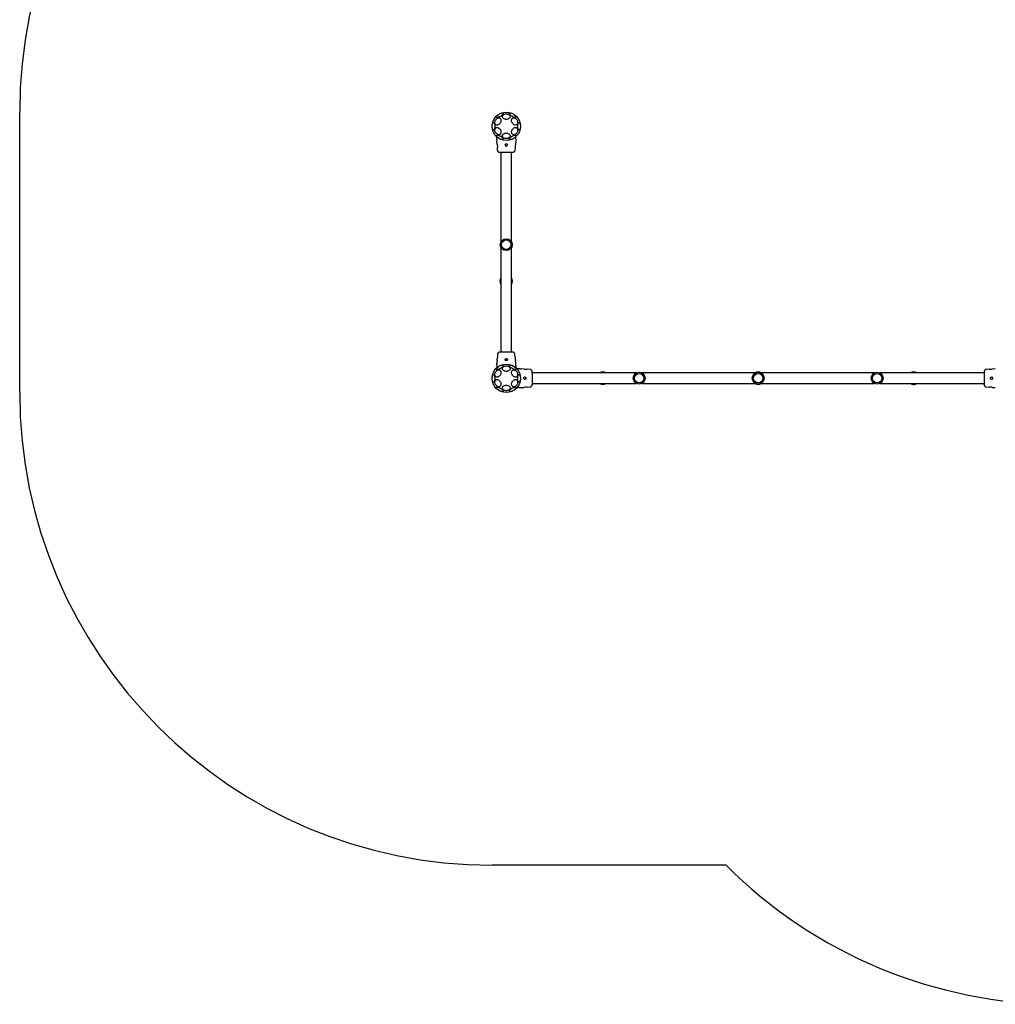
# Model space of a CAD drawing. Units: inches. Extents: x 102144 to 107634, y 40196 to 46921.
# Drawn here: x 102144 to 105241, y 40196 to 43321 of the extents above; entities that cross this region are included whole.
import ezdxf

# ---------------------------------------------------------------- set-up
doc = ezdxf.new("R2010")
doc.units = ezdxf.units.IN
doc.header["$MEASUREMENT"] = 0
doc.linetypes.add('ACAD_ISO02W100', pattern=[15, 12, -3])
doc.layers.add('001 MDP Equipment', color=5, linetype='Continuous')
doc.layers.add('002 MDP Fall Zone', color=6, linetype='ACAD_ISO02W100')

# ---------------------------------------------------------------- blocks, each defined once
blk = doc.blocks.new('A$C3f14ca65')
at = {"layer": '001 MDP Equipment', "linetype": 'Continuous', "lineweight": 25}
for p, q in [((-2046.6, -57.5), (-2046.6, -50.8)), ((-2046.6, -60.2), (-2046.6, -57.5)), ((-1986.6, -57.5), (-1986.6, -50.8)), ((-1986.6, -57.5), (-1986.6, -60.2)), ((-2046.5, -66), (-2046.6, -64.4)), ((-2045.7, -73.9), (-2046.5, -66)), ((-2044.1, -92.9), (-2044.9, -83.9)), ((-1988.3, -83.9), (-1989, -92.9)), ((-1986.7, -66), (-1987.4, -73.9)), ((-1986.6, -64.4), (-1986.7, -66)), ((-2033.4, -101.6), (-2033.4, -100.2)), ((-2033.4, -101.6), (-2033.4, -384.5)), ((-1999.7, -100.2), (-1999.7, -101.6)), ((-1999.7, -384.5), (-1999.7, -101.6)), ((-2033.4, -401.2), (-2033.4, -732.1)), ((-1999.7, -732.1), (-1999.7, -401.2)), ((-2044.1, -740.8), (-2044.9, -749.8)), ((-2033.4, -732.1), (-2033.4, -733.5)), ((-1999.7, -733.5), (-1999.7, -732.1)), ((-1988.3, -749.8), (-1989, -740.8)), ((-2046.5, -767.7), (-2046.6, -769.3)), ((-2046.6, -773.5), (-2046.6, -776.2)), ((-2046.6, -776.2), (-2046.6, -782.9)), ((-2045.7, -759.8), (-2046.5, -767.7)), ((-1986.7, -767.7), (-1987.4, -759.8)), ((-1986.6, -769.3), (-1986.7, -767.7)), ((-1986.6, -776.2), (-1986.6, -773.5)), ((-1986.6, -776.2), (-1986.6, -782.9)), ((-1976.4, -786.4), (-1983.1, -786.4)), ((-1973.8, -786.4), (-1976.4, -786.4)), ((-1967.9, -786.5), (-1969.5, -786.4)), ((-1960, -787.3), (-1967.9, -786.5)), ((-1941, -788.8), (-1950.1, -788.1)), ((-1932.3, -799.5), (-1933.7, -799.5)), ((-1602.8, -799.5), (-1933.7, -799.5)), ((-1225, -799.5), (-1586.1, -799.5)), ((-847.3, -799.5), (-1208.4, -799.5)), ((-499.7, -799.5), (-830.6, -799.5)), ((-499.7, -799.5), (-501.1, -799.5)), ((-483.3, -788.1), (-492.4, -788.8)), ((-465.5, -786.5), (-473.4, -787.3)), ((-463.8, -786.4), (-465.5, -786.5)), ((-1933.7, -833.3), (-1932.3, -833.2)), ((-1933.7, -833.2), (-1602.8, -833.2)), ((-1586.1, -833.2), (-1225, -833.2)), ((-1208.4, -833.2), (-847.3, -833.2)), ((-830.6, -833.2), (-499.7, -833.2)), ((-501.1, -833.2), (-499.7, -833.3)), ((-1976.4, -846.4), (-1983.1, -846.4)), ((-1976.4, -846.4), (-1973.8, -846.4)), ((-1969.5, -846.4), (-1967.9, -846.3)), ((-1967.9, -846.3), (-1960, -845.5)), ((-1950.1, -844.7), (-1941, -843.9)), ((-492.4, -843.9), (-483.3, -844.7)), ((-473.4, -845.5), (-465.5, -846.3)), ((-465.5, -846.3), (-463.8, -846.4))]:
    blk.add_line(p, q, dxfattribs=at)
at = {"layer": '001 MDP Equipment', "linetype": 'Continuous', "lineweight": 25, "flags": 128}
for points in [[(-2033.7, -1.5), (-2034.3, -3.5), (-2035.2, -5.4), (-2036.3, -7.2), (-2037.6, -8.8), (-2039, -10.2), (-2040.6, -11.3), (-2042.2, -12.2), (-2043.8, -12.8), (-2045.5, -13), (-2047, -12.9), (-2048.4, -12.5), (-2049.7, -11.8), (-2050.8, -10.8), (-2051.7, -9.5), (-2052.3, -8), (-2052.6, -6.3), (-2052.7, -4.4), (-2052.5, -2.5), (-2052, -0.6), (-2051.3, 1.4), (-2050.3, 3.2), (-2049.1, 4.9), (-2047.7, 6.4), (-2046.2, 7.7), (-2044.6, 8.7), (-2043, 9.4), (-2041.4, 9.9), (-2039.8, 9.9), (-2038.3, 9.7), (-2036.9, 9.1), (-2035.7, 8.2), (-2034.7, 7.1), (-2034, 5.7), (-2033.5, 4.1), (-2033.3, 2.3), (-2033.4, 0.4), (-2033.7, -1.5)], [(-2047.5, 12.2), (-2047.7, 12.9), (-2047.6, 13.8), (-2047.2, 14.8), (-2046.5, 15.9), (-2045.5, 17), (-2044.2, 18.2), (-2042.8, 19.5), (-2041.1, 20.6), (-2039.4, 21.8), (-2037.6, 22.8), (-2035.7, 23.7), (-2033.9, 24.4), (-2032.2, 25), (-2030.6, 25.4), (-2029.1, 25.5), (-2027.9, 25.5), (-2027, 25.3), (-2026.3, 24.8), (-2026, 24.2), (-2025.9, 23.4), (-2026.2, 22.5), (-2026.8, 21.4), (-2027.6, 20.3), (-2028.8, 19.1), (-2030.1, 17.9), (-2031.7, 16.7), (-2033.4, 15.5), (-2035.2, 14.4), (-2037, 13.5), (-2038.9, 12.7), (-2040.6, 12), (-2042.3, 11.5), (-2043.8, 11.3), (-2045.1, 11.2), (-2046.2, 11.3), (-2047, 11.7), (-2047.5, 12.2)], [(-2016.5, 22.4), (-2014.4, 22.3), (-2012.4, 22), (-2010.5, 21.3), (-2008.8, 20.5), (-2007.3, 19.5), (-2006, 18.3), (-2005.1, 17), (-2004.5, 15.6), (-2004.2, 14.1), (-2004.3, 12.7), (-2004.7, 11.2), (-2005.5, 9.8), (-2006.6, 8.6), (-2008, 7.5), (-2009.6, 6.6), (-2011.4, 5.8), (-2013.4, 5.4), (-2015.5, 5.1), (-2017.5, 5.1), (-2019.6, 5.4), (-2021.6, 5.8), (-2023.4, 6.6), (-2025, 7.5), (-2026.4, 8.6), (-2027.5, 9.8), (-2028.2, 11.2), (-2028.7, 12.7), (-2028.8, 14.1), (-2028.5, 15.6), (-2027.9, 17), (-2027, 18.3), (-2025.7, 19.5), (-2024.2, 20.5), (-2022.5, 21.3), (-2020.6, 22), (-2018.6, 22.3), (-2016.5, 22.4)], [(-2006.9, 24.5), (-2006.4, 25.1), (-2005.6, 25.4), (-2004.5, 25.5), (-2003.2, 25.5), (-2001.7, 25.2), (-2000, 24.7), (-1998.2, 24.1), (-1996.4, 23.2), (-1994.5, 22.3), (-1992.7, 21.2), (-1991, 20.1), (-1989.5, 18.8), (-1988.1, 17.6), (-1987, 16.4), (-1986.1, 15.3), (-1985.5, 14.2), (-1985.3, 13.3), (-1985.3, 12.5), (-1985.7, 11.9), (-1986.3, 11.5), (-1987.3, 11.2), (-1988.5, 11.2), (-1989.9, 11.4), (-1991.5, 11.7), (-1993.2, 12.3), (-1995.1, 13.1), (-1996.9, 13.9), (-1998.7, 15), (-2000.5, 16.1), (-2002.1, 17.3), (-2003.6, 18.5), (-2004.8, 19.7), (-2005.8, 20.9), (-2006.5, 22), (-2007, 23), (-2007.1, 23.8), (-2006.9, 24.5)], [(-1980.7, -1.5), (-1980.4, -3.5), (-1980.3, -5.4), (-1980.5, -7.2), (-1981, -8.8), (-1981.7, -10.2), (-1982.7, -11.3), (-1983.9, -12.2), (-1985.2, -12.8), (-1986.8, -13), (-1988.3, -12.9), (-1990, -12.5), (-1991.6, -11.8), (-1993.2, -10.8), (-1994.7, -9.5), (-1996.1, -8), (-1997.3, -6.3), (-1998.3, -4.4), (-1999, -2.5), (-1999.5, -0.6), (-1999.7, 1.4), (-1999.6, 3.2), (-1999.3, 4.9), (-1998.7, 6.4), (-1997.8, 7.7), (-1996.7, 8.7), (-1995.4, 9.4), (-1994, 9.9), (-1992.4, 9.9), (-1990.8, 9.7), (-1989.2, 9.1), (-1987.5, 8.2), (-1986, 7.1), (-1984.5, 5.7), (-1983.3, 4.1), (-1982.2, 2.3), (-1981.3, 0.4), (-1980.7, -1.5)], [(-2052.9, -16.9), (-2053, -18.9), (-2053.2, -21), (-2053.5, -22.9), (-2053.9, -24.6), (-2054.4, -26.1), (-2054.9, -27.4), (-2055.6, -28.3), (-2056.3, -28.9), (-2057, -29.2), (-2057.7, -29.1), (-2058.4, -28.7), (-2059.1, -27.9), (-2059.7, -26.8), (-2060.2, -25.4), (-2060.7, -23.8), (-2061, -21.9), (-2061.2, -20), (-2061.4, -17.9), (-2061.4, -15.8), (-2061.2, -13.7), (-2061, -11.8), (-2060.7, -9.9), (-2060.2, -8.3), (-2059.7, -6.9), (-2059.1, -5.8), (-2058.4, -5), (-2057.7, -4.6), (-2057, -4.5), (-2056.3, -4.8), (-2055.6, -5.4), (-2054.9, -6.3), (-2054.4, -7.6), (-2053.9, -9.1), (-2053.5, -10.8), (-2053.2, -12.7), (-2053, -14.8), (-2052.9, -16.9)], [(-2033.7, -32.2), (-2033.4, -34.1), (-2033.3, -36), (-2033.5, -37.8), (-2034, -39.4), (-2034.7, -40.8), (-2035.7, -41.9), (-2036.9, -42.8), (-2038.3, -43.4), (-2039.8, -43.6), (-2041.4, -43.6), (-2043, -43.1), (-2044.6, -42.4), (-2046.2, -41.4), (-2047.7, -40.1), (-2049.1, -38.6), (-2050.3, -36.9), (-2051.3, -35.1), (-2052, -33.1), (-2052.5, -31.2), (-2052.7, -29.3), (-2052.6, -27.4), (-2052.3, -25.7), (-2051.7, -24.2), (-2050.8, -22.9), (-2049.7, -21.9), (-2048.4, -21.2), (-2047, -20.8), (-2045.5, -20.7), (-2043.8, -20.9), (-2042.2, -21.5), (-2040.6, -22.4), (-2039, -23.5), (-2037.6, -24.9), (-2036.3, -26.5), (-2035.2, -28.3), (-2034.3, -30.2), (-2033.7, -32.2)], [(-1980.7, -32.2), (-1981.3, -34.1), (-1982.2, -36), (-1983.3, -37.8), (-1984.5, -39.4), (-1986, -40.8), (-1987.5, -41.9), (-1989.2, -42.8), (-1990.8, -43.4), (-1992.4, -43.6), (-1994, -43.6), (-1995.4, -43.1), (-1996.7, -42.4), (-1997.8, -41.4), (-1998.7, -40.1), (-1999.3, -38.6), (-1999.6, -36.9), (-1999.7, -35.1), (-1999.5, -33.1), (-1999, -31.2), (-1998.3, -29.3), (-1997.3, -27.4), (-1996.1, -25.7), (-1994.7, -24.2), (-1993.2, -22.9), (-1991.6, -21.9), (-1990, -21.2), (-1988.3, -20.8), (-1986.8, -20.7), (-1985.2, -20.9), (-1983.9, -21.5), (-1982.7, -22.4), (-1981.7, -23.5), (-1981, -24.9), (-1980.5, -26.5), (-1980.3, -28.3), (-1980.4, -30.2), (-1980.7, -32.2)], [(-1971.6, -16.9), (-1971.7, -18.9), (-1971.8, -21), (-1972.1, -22.9), (-1972.5, -24.6), (-1973, -26.1), (-1973.6, -27.4), (-1974.3, -28.3), (-1974.9, -28.9), (-1975.7, -29.2), (-1976.4, -29.1), (-1977.1, -28.7), (-1977.7, -27.9), (-1978.4, -26.8), (-1978.9, -25.4), (-1979.3, -23.8), (-1979.7, -21.9), (-1979.9, -20), (-1980, -17.9), (-1980, -15.8), (-1979.9, -13.7), (-1979.7, -11.8), (-1979.3, -9.9), (-1978.9, -8.3), (-1978.4, -6.9), (-1977.7, -5.8), (-1977.1, -5), (-1976.4, -4.6), (-1975.7, -4.5), (-1974.9, -4.8), (-1974.3, -5.4), (-1973.6, -6.3), (-1973, -7.6), (-1972.5, -9.1), (-1972.1, -10.8), (-1971.8, -12.7), (-1971.7, -14.8), (-1971.6, -16.9)], [(-2026.1, -58.2), (-2026.6, -58.8), (-2027.4, -59.1), (-2028.5, -59.2), (-2029.8, -59.2), (-2031.3, -58.9), (-2033, -58.4), (-2034.8, -57.8), (-2036.6, -56.9), (-2038.5, -56), (-2040.3, -54.9), (-2042, -53.8), (-2043.5, -52.5), (-2044.9, -51.3), (-2046, -50.1), (-2046.9, -49), (-2047.5, -47.9), (-2047.7, -47), (-2047.7, -46.2), (-2047.3, -45.6), (-2046.7, -45.2), (-2045.7, -44.9), (-2044.5, -44.9), (-2043.1, -45.1), (-2041.5, -45.4), (-2039.8, -46), (-2037.9, -46.8), (-2036.1, -47.6), (-2034.3, -48.7), (-2032.5, -49.8), (-2030.9, -51), (-2029.4, -52.2), (-2028.2, -53.4), (-2027.2, -54.6), (-2026.4, -55.7), (-2026, -56.7), (-2025.9, -57.5), (-2026.1, -58.2)], [(-2016.5, -38.8), (-2014.4, -38.9), (-2012.4, -39.3), (-2010.5, -39.9), (-2008.8, -40.7), (-2007.3, -41.7), (-2006, -42.9), (-2005.1, -44.2), (-2004.5, -45.6), (-2004.2, -47.1), (-2004.3, -48.6), (-2004.7, -50), (-2005.5, -51.4), (-2006.6, -52.6), (-2008, -53.7), (-2009.6, -54.7), (-2011.4, -55.4), (-2013.4, -55.9), (-2015.5, -56.1), (-2017.5, -56.1), (-2019.6, -55.9), (-2021.6, -55.4), (-2023.4, -54.7), (-2025, -53.7), (-2026.4, -52.6), (-2027.5, -51.4), (-2028.2, -50), (-2028.7, -48.6), (-2028.8, -47.1), (-2028.5, -45.6), (-2027.9, -44.2), (-2027, -42.9), (-2025.7, -41.7), (-2024.2, -40.7), (-2022.5, -39.9), (-2020.6, -39.3), (-2018.6, -38.9), (-2016.5, -38.8)], [(-1985.5, -45.9), (-1985.3, -46.6), (-1985.4, -47.5), (-1985.8, -48.5), (-1986.5, -49.6), (-1987.5, -50.7), (-1988.8, -51.9), (-1990.2, -53.2), (-1991.8, -54.3), (-1993.6, -55.5), (-1995.4, -56.5), (-1997.3, -57.4), (-1999.1, -58.1), (-2000.8, -58.7), (-2002.4, -59.1), (-2003.9, -59.2), (-2005.1, -59.2), (-2006, -59), (-2006.7, -58.5), (-2007, -57.9), (-2007.1, -57.1), (-2006.8, -56.2), (-2006.2, -55.1), (-2005.4, -54), (-2004.2, -52.8), (-2002.9, -51.6), (-2001.3, -50.4), (-1999.6, -49.2), (-1997.8, -48.1), (-1996, -47.2), (-1994.1, -46.4), (-1992.4, -45.7), (-1990.7, -45.2), (-1989.2, -45), (-1987.8, -44.9), (-1986.8, -45), (-1986, -45.4), (-1985.5, -45.9)], [(-2047.5, -787.8), (-2047.7, -787.1), (-2047.6, -786.2), (-2047.2, -785.2), (-2046.5, -784.1), (-2045.5, -783), (-2044.2, -781.8), (-2042.8, -780.5), (-2041.1, -779.4), (-2039.4, -778.2), (-2037.6, -777.2), (-2035.7, -776.3), (-2033.9, -775.6), (-2032.2, -775), (-2030.6, -774.6), (-2029.1, -774.5), (-2027.9, -774.5), (-2027, -774.7), (-2026.3, -775.2), (-2026, -775.8), (-2025.9, -776.6), (-2026.2, -777.5), (-2026.8, -778.6), (-2027.6, -779.7), (-2028.8, -780.9), (-2030.1, -782.1), (-2031.7, -783.3), (-2033.4, -784.5), (-2035.2, -785.6), (-2037, -786.5), (-2038.9, -787.3), (-2040.6, -788), (-2042.3, -788.5), (-2043.8, -788.7), (-2045.1, -788.8), (-2046.2, -788.7), (-2047, -788.3), (-2047.5, -787.8)], [(-2016.5, -777.6), (-2014.4, -777.7), (-2012.4, -778), (-2010.5, -778.7), (-2008.8, -779.5), (-2007.3, -780.5), (-2006, -781.7), (-2005.1, -783), (-2004.5, -784.4), (-2004.2, -785.9), (-2004.3, -787.3), (-2004.7, -788.8), (-2005.5, -790.2), (-2006.6, -791.4), (-2008, -792.5), (-2009.6, -793.4), (-2011.4, -794.2), (-2013.4, -794.6), (-2015.5, -794.9), (-2017.5, -794.9), (-2019.6, -794.6), (-2021.6, -794.2), (-2023.4, -793.4), (-2025, -792.5), (-2026.4, -791.4), (-2027.5, -790.2), (-2028.2, -788.8), (-2028.7, -787.3), (-2028.8, -785.9), (-2028.5, -784.4), (-2027.9, -783), (-2027, -781.7), (-2025.7, -780.5), (-2024.2, -779.5), (-2022.5, -778.7), (-2020.6, -778), (-2018.6, -777.7), (-2016.5, -777.6)], [(-2006.9, -775.5), (-2006.4, -774.9), (-2005.6, -774.6), (-2004.5, -774.5), (-2003.2, -774.5), (-2001.7, -774.8), (-2000, -775.3), (-1998.2, -775.9), (-1996.4, -776.8), (-1994.5, -777.7), (-1992.7, -778.8), (-1991, -779.9), (-1989.5, -781.2), (-1988.1, -782.4), (-1987, -783.6), (-1986.1, -784.7), (-1985.5, -785.8), (-1985.3, -786.7), (-1985.3, -787.5), (-1985.7, -788.1), (-1986.3, -788.5), (-1987.3, -788.8), (-1988.5, -788.8), (-1989.9, -788.6), (-1991.5, -788.3), (-1993.2, -787.7), (-1995.1, -786.9), (-1996.9, -786.1), (-1998.7, -785), (-2000.5, -783.9), (-2002.1, -782.7), (-2003.6, -781.5), (-2004.8, -780.3), (-2005.8, -779.1), (-2006.5, -778), (-2007, -777), (-2007.1, -776.2), (-2006.9, -775.5)], [(-2052.9, -816.9), (-2053, -818.9), (-2053.2, -821), (-2053.5, -822.9), (-2053.9, -824.6), (-2054.4, -826.1), (-2054.9, -827.4), (-2055.6, -828.3), (-2056.3, -828.9), (-2057, -829.2), (-2057.7, -829.1), (-2058.4, -828.7), (-2059.1, -827.9), (-2059.7, -826.8), (-2060.2, -825.4), (-2060.7, -823.8), (-2061, -821.9), (-2061.2, -820), (-2061.4, -817.9), (-2061.4, -815.8), (-2061.2, -813.7), (-2061, -811.8), (-2060.7, -809.9), (-2060.2, -808.3), (-2059.7, -806.9), (-2059.1, -805.8), (-2058.4, -805), (-2057.7, -804.6), (-2057, -804.5), (-2056.3, -804.8), (-2055.6, -805.4), (-2054.9, -806.3), (-2054.4, -807.6), (-2053.9, -809.1), (-2053.5, -810.8), (-2053.2, -812.7), (-2053, -814.8), (-2052.9, -816.9)], [(-2033.7, -801.5), (-2034.3, -803.5), (-2035.2, -805.4), (-2036.3, -807.2), (-2037.6, -808.8), (-2039, -810.2), (-2040.6, -811.3), (-2042.2, -812.2), (-2043.8, -812.8), (-2045.5, -813), (-2047, -812.9), (-2048.4, -812.5), (-2049.7, -811.8), (-2050.8, -810.8), (-2051.7, -809.5), (-2052.3, -808), (-2052.6, -806.3), (-2052.7, -804.4), (-2052.5, -802.5), (-2052, -800.6), (-2051.3, -798.6), (-2050.3, -796.8), (-2049.1, -795.1), (-2047.7, -793.6), (-2046.2, -792.3), (-2044.6, -791.3), (-2043, -790.6), (-2041.4, -790.1), (-2039.8, -790.1), (-2038.3, -790.3), (-2036.9, -790.9), (-2035.7, -791.8), (-2034.7, -792.9), (-2034, -794.3), (-2033.5, -795.9), (-2033.3, -797.7), (-2033.4, -799.6), (-2033.7, -801.5)], [(-1980.7, -801.5), (-1980.4, -803.5), (-1980.3, -805.4), (-1980.5, -807.2), (-1981, -808.8), (-1981.7, -810.2), (-1982.7, -811.3), (-1983.9, -812.2), (-1985.2, -812.8), (-1986.8, -813), (-1988.3, -812.9), (-1990, -812.5), (-1991.6, -811.8), (-1993.2, -810.8), (-1994.7, -809.5), (-1996.1, -808), (-1997.3, -806.3), (-1998.3, -804.4), (-1999, -802.5), (-1999.5, -800.6), (-1999.7, -798.6), (-1999.6, -796.8), (-1999.3, -795.1), (-1998.7, -793.6), (-1997.8, -792.3), (-1996.7, -791.3), (-1995.4, -790.6), (-1994, -790.1), (-1992.4, -790.1), (-1990.8, -790.3), (-1989.2, -790.9), (-1987.5, -791.8), (-1986, -792.9), (-1984.5, -794.3), (-1983.3, -795.9), (-1982.2, -797.7), (-1981.3, -799.6), (-1980.7, -801.5)], [(-1971.6, -816.9), (-1971.7, -818.9), (-1971.8, -821), (-1972.1, -822.9), (-1972.5, -824.6), (-1973, -826.1), (-1973.6, -827.4), (-1974.3, -828.3), (-1974.9, -828.9), (-1975.7, -829.2), (-1976.4, -829.1), (-1977.1, -828.7), (-1977.7, -827.9), (-1978.4, -826.8), (-1978.9, -825.4), (-1979.3, -823.8), (-1979.7, -821.9), (-1979.9, -820), (-1980, -817.9), (-1980, -815.8), (-1979.9, -813.7), (-1979.7, -811.8), (-1979.3, -809.9), (-1978.9, -808.3), (-1978.4, -806.9), (-1977.7, -805.8), (-1977.1, -805), (-1976.4, -804.6), (-1975.7, -804.5), (-1974.9, -804.8), (-1974.3, -805.4), (-1973.6, -806.3), (-1973, -807.6), (-1972.5, -809.1), (-1972.1, -810.8), (-1971.8, -812.7), (-1971.7, -814.8), (-1971.6, -816.9)], [(-482.1, -788.2), (-482.9, -788.2), (-483.3, -788.1), (-483.3, -788.1), (-482.6, -788.2), (-481.5, -788.2), (-480.1, -788.2), (-478.4, -788), (-476.8, -787.8), (-475.3, -787.6), (-474.2, -787.4), (-473.5, -787.3), (-473.4, -787.3), (-473.4, -787.3)], [(-2033.7, -832.2), (-2033.4, -834.1), (-2033.3, -836), (-2033.5, -837.8), (-2034, -839.4), (-2034.7, -840.8), (-2035.7, -841.9), (-2036.9, -842.8), (-2038.3, -843.4), (-2039.8, -843.6), (-2041.4, -843.6), (-2043, -843.1), (-2044.6, -842.4), (-2046.2, -841.4), (-2047.7, -840.1), (-2049.1, -838.6), (-2050.3, -836.9), (-2051.3, -835.1), (-2052, -833.1), (-2052.5, -831.2), (-2052.7, -829.3), (-2052.6, -827.4), (-2052.3, -825.7), (-2051.7, -824.2), (-2050.8, -822.9), (-2049.7, -821.9), (-2048.4, -821.2), (-2047, -820.8), (-2045.5, -820.7), (-2043.8, -820.9), (-2042.2, -821.5), (-2040.6, -822.4), (-2039, -823.5), (-2037.6, -824.9), (-2036.3, -826.5), (-2035.2, -828.3), (-2034.3, -830.2), (-2033.7, -832.2)], [(-2016.5, -838.8), (-2014.4, -838.9), (-2012.4, -839.3), (-2010.5, -839.9), (-2008.8, -840.7), (-2007.3, -841.7), (-2006, -842.9), (-2005.1, -844.2), (-2004.5, -845.6), (-2004.2, -847.1), (-2004.3, -848.6), (-2004.7, -850), (-2005.5, -851.4), (-2006.6, -852.6), (-2008, -853.7), (-2009.6, -854.7), (-2011.4, -855.4), (-2013.4, -855.9), (-2015.5, -856.1), (-2017.5, -856.1), (-2019.6, -855.9), (-2021.6, -855.4), (-2023.4, -854.7), (-2025, -853.7), (-2026.4, -852.6), (-2027.5, -851.4), (-2028.2, -850), (-2028.7, -848.6), (-2028.8, -847.1), (-2028.5, -845.6), (-2027.9, -844.2), (-2027, -842.9), (-2025.7, -841.7), (-2024.2, -840.7), (-2022.5, -839.9), (-2020.6, -839.3), (-2018.6, -838.9), (-2016.5, -838.8)], [(-1980.7, -832.2), (-1981.3, -834.1), (-1982.2, -836), (-1983.3, -837.8), (-1984.5, -839.4), (-1986, -840.8), (-1987.5, -841.9), (-1989.2, -842.8), (-1990.8, -843.4), (-1992.4, -843.6), (-1994, -843.6), (-1995.4, -843.1), (-1996.7, -842.4), (-1997.8, -841.4), (-1998.7, -840.1), (-1999.3, -838.6), (-1999.6, -836.9), (-1999.7, -835.1), (-1999.5, -833.1), (-1999, -831.2), (-1998.3, -829.3), (-1997.3, -827.4), (-1996.1, -825.7), (-1994.7, -824.2), (-1993.2, -822.9), (-1991.6, -821.9), (-1990, -821.2), (-1988.3, -820.8), (-1986.8, -820.7), (-1985.2, -820.9), (-1983.9, -821.5), (-1982.7, -822.4), (-1981.7, -823.5), (-1981, -824.9), (-1980.5, -826.5), (-1980.3, -828.3), (-1980.4, -830.2), (-1980.7, -832.2)], [(-2026.1, -858.2), (-2026.6, -858.8), (-2027.4, -859.1), (-2028.5, -859.2), (-2029.8, -859.2), (-2031.3, -858.9), (-2033, -858.4), (-2034.8, -857.8), (-2036.6, -856.9), (-2038.5, -856), (-2040.3, -854.9), (-2042, -853.8), (-2043.5, -852.5), (-2044.9, -851.3), (-2046, -850.1), (-2046.9, -849), (-2047.5, -847.9), (-2047.7, -847), (-2047.7, -846.2), (-2047.3, -845.6), (-2046.7, -845.2), (-2045.7, -844.9), (-2044.5, -844.9), (-2043.1, -845.1), (-2041.5, -845.4), (-2039.8, -846), (-2037.9, -846.8), (-2036.1, -847.6), (-2034.3, -848.7), (-2032.5, -849.8), (-2030.9, -851), (-2029.4, -852.2), (-2028.2, -853.4), (-2027.2, -854.6), (-2026.4, -855.7), (-2026, -856.7), (-2025.9, -857.5), (-2026.1, -858.2)], [(-1985.5, -845.9), (-1985.3, -846.6), (-1985.4, -847.5), (-1985.8, -848.5), (-1986.5, -849.6), (-1987.5, -850.7), (-1988.8, -851.9), (-1990.2, -853.2), (-1991.8, -854.3), (-1993.6, -855.5), (-1995.4, -856.5), (-1997.3, -857.4), (-1999.1, -858.1), (-2000.8, -858.7), (-2002.4, -859.1), (-2003.9, -859.2), (-2005.1, -859.2), (-2006, -859), (-2006.7, -858.5), (-2007, -857.9), (-2007.1, -857.1), (-2006.8, -856.2), (-2006.2, -855.1), (-2005.4, -854), (-2004.2, -852.8), (-2002.9, -851.6), (-2001.3, -850.4), (-1999.6, -849.2), (-1997.8, -848.1), (-1996, -847.2), (-1994.1, -846.4), (-1992.4, -845.7), (-1990.7, -845.2), (-1989.2, -845), (-1987.8, -844.9), (-1986.8, -845), (-1986, -845.4), (-1985.5, -845.9)]]:
    blk.add_lwpolyline(points, dxfattribs=at)
at = {"layer": '001 MDP Equipment', "linetype": 'Continuous', "lineweight": 25}
for centre, radius in [((-2016.5, -16.9), 45), ((-2016.6, -392.8), 18.8), ((-2016.6, -392.8), 18.8), ((-2016.6, -392.8), 15.2), ((-2016.6, -392.8), 15.1), ((-2016.5, -816.9), 45), ((-1594.5, -816.4), 18.8), ((-1594.5, -816.4), 18.8), ((-1594.5, -816.4), 15.2), ((-1594.5, -816.4), 15.1), ((-1216.7, -816.4), 18.8), ((-1216.7, -816.4), 18.8), ((-1216.7, -816.4), 15.2), ((-1216.7, -816.4), 15.1), ((-838.9, -816.4), 18.8), ((-838.9, -816.4), 18.8), ((-838.9, -816.4), 15.2), ((-838.9, -816.4), 15.1)]:
    blk.add_circle(centre, radius, dxfattribs=at)
for centre, radius, start, end in [((-1946.5, -82.5), 41.8, 168.1586, 181.8486), ((-2016.6, -508.6), 20, 147.4051, 212.5949), ((-2016.6, -508.6), 20, 327.4051, 32.5949), ((-1946.5, -751.2), 41.8, 178.1514, 191.8414), ((-1710.2, -816.4), 20, 57.4051, 122.5949), ((-1216.7, -816.4), 20, 57.4051, 122.5949), ((-723.2, -816.4), 20, 57.4051, 122.5949), ((-1710.2, -816.4), 20, 237.4051, 302.5949), ((-1216.7, -816.4), 20, 237.4051, 302.5949), ((-723.2, -816.4), 20, 237.4051, 270), ((-723.2, -816.4), 20, 270, 302.5949), ((-1951.4, -886.5), 41.8, 88.1514, 101.8414)]:
    blk.add_arc(centre, radius, start, end, dxfattribs=at)
for points, knots in [([(-2046.6, -60.2), (-2046.6, -60.5), (-2046.6, -61.2), (-2046.6, -62.1), (-2046.6, -62.9), (-2046.6, -63.6), (-2046.6, -64), (-2046.6, -64.3), (-2046.6, -64.4), (-2046.6, -64.4)], [0, 0, 0, 0, 0.144556, 0.287012, 0.430693, 0.57133, 0.714226, 0.856981, 1, 1, 1, 1]), ([(-1986.6, -60.2), (-1986.6, -60.5), (-1986.6, -61.2), (-1986.6, -62.1), (-1986.6, -62.9), (-1986.6, -63.6), (-1986.6, -64), (-1986.6, -64.3), (-1986.6, -64.4), (-1986.6, -64.4)], [0, 0, 0, 0, 0.1446235, 0.2872319, 0.4309259, 0.571563, 0.7144178, 0.8570828, 1, 1, 1, 1]), ([(-2045.7, -73.9), (-2045.7, -74), (-2045.7, -74.1), (-2045.5, -74.9), (-2045.3, -76.2), (-2045, -77.8), (-2044.8, -79.5), (-2044.7, -81.1), (-2044.7, -82.5), (-2044.8, -83.5), (-2044.8, -83.9), (-2044.8, -83.9), (-2044.8, -83.9)], [0, 0, 0, 0, 0.105912, 0.211796, 0.318499, 0.426918, 0.536068, 0.643797, 0.749856, 0.856112, 0.963236, 1, 1, 1, 1]), ([(-2039.1, -99.7), (-2039.7, -99.3), (-2041.1, -98.7), (-2042.6, -97), (-2043.8, -95.1), (-2044, -93.6), (-2044.1, -92.8)], [0, 0, 0, 0, 0.249938, 0.500025, 0.750053, 1, 1, 1, 1]), ([(-2020.6, -75.7), (-2020.5, -75.3), (-2020.4, -74.6), (-2019.5, -73.8), (-2018.4, -73.4), (-2017.1, -73.2), (-2015.8, -73.2), (-2014.6, -73.4), (-2013.7, -73.8), (-2012.9, -74.4), (-2012.5, -75.2), (-2012.6, -76.3), (-2013.1, -77.6), (-2014, -78.7), (-2015.1, -79.4), (-2016, -79.7), (-2017, -79.7), (-2017.9, -79.4), (-2019, -78.8), (-2019.9, -77.8), (-2020.5, -76.6), (-2020.5, -76), (-2020.6, -75.7)], [0, 0, 0, 0, 0.070514, 0.122871, 0.175476, 0.221957, 0.264507, 0.306059, 0.348899, 0.395155, 0.447168, 0.507608, 0.578779, 0.645895, 0.687507, 0.720095, 0.752893, 0.781636, 0.824544, 0.889113, 0.956427, 1, 1, 1, 1]), ([(-1989, -92.8), (-1989.1, -93.6), (-1989.4, -95.1), (-1990.5, -97), (-1992, -98.7), (-1993.4, -99.3), (-1994.1, -99.7)], [0, 0, 0, 0, 0.249942, 0.499965, 0.750054, 1, 1, 1, 1]), ([(-2035.9, -100.1), (-2036.4, -100.1), (-2037.8, -100.1), (-2038.6, -99.8), (-2039.1, -99.7)], [0, 0, 0, 0, 0.285241, 1, 1, 1, 1]), ([(-2031.4, -100.1), (-2032.4, -100.1), (-2034.5, -100), (-2036.8, -99.9), (-2038.4, -99.8), (-2038.8, -99.7), (-2039, -99.7)], [0, 0, 0, 0, 0.243501, 0.491197, 0.743286, 1, 1, 1, 1]), ([(-2030.4, -100.2), (-2031.2, -100.2), (-2032.9, -100.2), (-2034.8, -100.2), (-2035.8, -100.2), (-2036.3, -100.2), (-2036.1, -100.2), (-2036.1, -100.2)], [0, 0, 0, 0, 0.247185, 0.494416, 0.742139, 0.990543, 1, 1, 1, 1]), ([(-2002.8, -100.2), (-2003.7, -100.2), (-2005.7, -100.2), (-2009.1, -100.2), (-2012.8, -100.2), (-2016.6, -100.2), (-2020.4, -100.2), (-2024, -100.2), (-2027.4, -100.2), (-2029.4, -100.2), (-2030.4, -100.2)], [0, 0, 0, 0, 0.124908, 0.249844, 0.374593, 0.499792, 0.624956, 0.749662, 0.874775, 1, 1, 1, 1]), ([(-1997.4, -100.2), (-1997.7, -100.2), (-1998.3, -100.2), (-2000.2, -100.2), (-2001.9, -100.2), (-2002.8, -100.2)], [0, 0, 0, 0, 0.333512, 0.666508, 1, 1, 1, 1]), ([(-1994.1, -99.7), (-1994.4, -99.8), (-1994.9, -99.9), (-1996.4, -100.1), (-1997.9, -100.2), (-1999.2, -100.2), (-1999.7, -100.2)], [0, 0, 0, 0, 0.283099, 0.557408, 0.821405, 1, 1, 1, 1]), ([(-1994.1, -99.7), (-1994.5, -99.8), (-1995.5, -100.1), (-1996.8, -100.2), (-1997.4, -100.2)], [0, 0, 0, 0, 0.511239, 1, 1, 1, 1]), ([(-1997, -100.2), (-1997, -100.2), (-1997, -100.2), (-1997, -100.2), (-1997, -100.2)], [0, 0, 0, 0, 0.611276, 1, 1, 1, 1]), ([(-2045.7, -759.8), (-2045.7, -759.7), (-2045.7, -759.6), (-2045.5, -758.8), (-2045.3, -757.5), (-2045, -755.9), (-2044.8, -754.2), (-2044.7, -752.6), (-2044.7, -751.2), (-2044.8, -750.2), (-2044.8, -749.8), (-2044.8, -749.8), (-2044.8, -749.8)], [0, 0, 0, 0, 0.105912, 0.211796, 0.318499, 0.426918, 0.536068, 0.643797, 0.749856, 0.856112, 0.963236, 1, 1, 1, 1]), ([(-2039.1, -734), (-2039.7, -734.4), (-2041.1, -735), (-2042.6, -736.7), (-2043.8, -738.6), (-2044, -740.1), (-2044.1, -740.9)], [0, 0, 0, 0, 0.249938, 0.500025, 0.750053, 1, 1, 1, 1]), ([(-2035.9, -733.6), (-2036.4, -733.6), (-2037.8, -733.6), (-2038.6, -733.9), (-2039.1, -734)], [0, 0, 0, 0, 0.285241, 1, 1, 1, 1]), ([(-2031.4, -733.6), (-2032.4, -733.6), (-2034.5, -733.7), (-2036.8, -733.8), (-2038.4, -733.9), (-2038.8, -734), (-2039, -734)], [0, 0, 0, 0, 0.243501, 0.491197, 0.743286, 1, 1, 1, 1]), ([(-2030.4, -733.5), (-2031.2, -733.5), (-2032.9, -733.5), (-2034.8, -733.5), (-2035.8, -733.5), (-2036.3, -733.5), (-2036.1, -733.5), (-2036.1, -733.5)], [0, 0, 0, 0, 0.247185, 0.494416, 0.742139, 0.990543, 1, 1, 1, 1]), ([(-2002.8, -733.5), (-2003.7, -733.5), (-2005.7, -733.5), (-2009.1, -733.5), (-2012.8, -733.5), (-2016.6, -733.5), (-2020.4, -733.5), (-2024, -733.5), (-2027.4, -733.5), (-2029.4, -733.5), (-2030.4, -733.5)], [0, 0, 0, 0, 0.124908, 0.249844, 0.374593, 0.499792, 0.624956, 0.749662, 0.874775, 1, 1, 1, 1]), ([(-1997.4, -733.5), (-1997.7, -733.5), (-1998.3, -733.5), (-2000.2, -733.5), (-2001.9, -733.5), (-2002.8, -733.5)], [0, 0, 0, 0, 0.333512, 0.666508, 1, 1, 1, 1]), ([(-1994.1, -734), (-1994.4, -733.9), (-1994.9, -733.8), (-1996.4, -733.6), (-1997.9, -733.5), (-1999.2, -733.5), (-1999.7, -733.5)], [0, 0, 0, 0, 0.283099, 0.557408, 0.821405, 1, 1, 1, 1]), ([(-1994.1, -734), (-1994.5, -733.9), (-1995.5, -733.6), (-1996.8, -733.5), (-1997.4, -733.5)], [0, 0, 0, 0, 0.511239, 1, 1, 1, 1]), ([(-1997, -733.5), (-1997, -733.5), (-1997, -733.5), (-1997, -733.5), (-1997, -733.5)], [0, 0, 0, 0, 0.611276, 1, 1, 1, 1]), ([(-1989, -740.9), (-1989.1, -740.1), (-1989.4, -738.6), (-1990.5, -736.7), (-1992, -735), (-1993.4, -734.4), (-1994.1, -734)], [0, 0, 0, 0, 0.249942, 0.499965, 0.750054, 1, 1, 1, 1]), ([(-2046.6, -773.5), (-2046.6, -773.2), (-2046.6, -772.5), (-2046.6, -771.6), (-2046.6, -770.8), (-2046.6, -770.1), (-2046.6, -769.7), (-2046.6, -769.4), (-2046.6, -769.3), (-2046.6, -769.3)], [0, 0, 0, 0, 0.144556, 0.287012, 0.430693, 0.57133, 0.714226, 0.856981, 1, 1, 1, 1]), ([(-2020.6, -758), (-2020.5, -758.4), (-2020.4, -759.1), (-2019.5, -759.9), (-2018.4, -760.3), (-2017.1, -760.5), (-2015.8, -760.5), (-2014.6, -760.3), (-2013.7, -759.9), (-2012.9, -759.3), (-2012.5, -758.5), (-2012.6, -757.4), (-2013.1, -756.1), (-2014, -755), (-2015.1, -754.3), (-2016, -754), (-2017, -754), (-2017.9, -754.3), (-2019, -754.9), (-2019.9, -755.9), (-2020.5, -757.1), (-2020.5, -757.7), (-2020.6, -758)], [0, 0, 0, 0, 0.070514, 0.122871, 0.175476, 0.221957, 0.264507, 0.306059, 0.348899, 0.395155, 0.447168, 0.507608, 0.578779, 0.645895, 0.687507, 0.720095, 0.752893, 0.781636, 0.824544, 0.889113, 0.956427, 1, 1, 1, 1]), ([(-1986.6, -773.5), (-1986.6, -773.2), (-1986.6, -772.5), (-1986.6, -771.6), (-1986.6, -770.8), (-1986.6, -770.1), (-1986.6, -769.7), (-1986.6, -769.4), (-1986.6, -769.3), (-1986.6, -769.3)], [0, 0, 0, 0, 0.1446235, 0.2872319, 0.4309259, 0.571563, 0.7144178, 0.8570828, 1, 1, 1, 1]), ([(-1973.8, -786.4), (-1973.4, -786.4), (-1972.7, -786.4), (-1971.8, -786.4), (-1971, -786.4), (-1970.3, -786.4), (-1969.9, -786.4), (-1969.6, -786.4), (-1969.6, -786.4), (-1969.5, -786.4)], [0, 0, 0, 0, 0.144556, 0.287012, 0.430693, 0.57133, 0.714226, 0.856981, 1, 1, 1, 1]), ([(-1958.2, -812.4), (-1958.6, -812.5), (-1959.3, -812.6), (-1960.1, -813.4), (-1960.5, -814.6), (-1960.7, -815.9), (-1960.7, -817.2), (-1960.5, -818.3), (-1960.1, -819.3), (-1959.5, -820), (-1958.7, -820.4), (-1957.6, -820.4), (-1956.3, -819.9), (-1955.2, -818.9), (-1954.5, -817.9), (-1954.2, -816.9), (-1954.2, -816), (-1954.5, -815), (-1955.1, -814), (-1956.2, -813), (-1957.3, -812.5), (-1958, -812.4), (-1958.2, -812.4)], [0, 0, 0, 0, 0.070514, 0.122871, 0.175476, 0.221957, 0.264507, 0.306059, 0.348899, 0.395155, 0.447168, 0.507608, 0.578779, 0.645895, 0.687507, 0.720095, 0.752893, 0.781636, 0.824544, 0.889113, 0.956427, 1, 1, 1, 1]), ([(-1960, -787.3), (-1959.9, -787.3), (-1959.8, -787.3), (-1959, -787.5), (-1957.8, -787.7), (-1956.2, -787.9), (-1954.5, -788.1), (-1952.8, -788.2), (-1951.4, -788.2), (-1950.4, -788.2), (-1950, -788.1), (-1950, -788.1), (-1950.1, -788.1)], [0, 0, 0, 0, 0.105912, 0.211796, 0.318499, 0.426918, 0.536068, 0.643797, 0.749856, 0.856112, 0.963236, 1, 1, 1, 1]), ([(-1934.3, -793.9), (-1934.6, -793.2), (-1935.2, -791.9), (-1936.9, -790.3), (-1938.9, -789.2), (-1940.3, -789), (-1941.1, -788.8)], [0, 0, 0, 0, 0.249938, 0.500025, 0.750053, 1, 1, 1, 1]), ([(-1933.8, -797), (-1933.8, -796.6), (-1933.9, -795.1), (-1934.1, -794.4), (-1934.3, -793.9)], [0, 0, 0, 0, 0.285241, 1, 1, 1, 1]), ([(-1933.8, -801.6), (-1933.9, -800.6), (-1933.9, -798.5), (-1934, -796.2), (-1934.1, -794.5), (-1934.2, -794.1), (-1934.2, -793.9)], [0, 0, 0, 0, 0.243501, 0.491197, 0.743286, 1, 1, 1, 1]), ([(-1933.7, -802.6), (-1933.7, -801.7), (-1933.7, -800), (-1933.7, -798.2), (-1933.7, -797.1), (-1933.7, -796.7), (-1933.7, -796.8), (-1933.7, -796.8)], [0, 0, 0, 0, 0.247185, 0.494416, 0.742139, 0.990543, 1, 1, 1, 1]), ([(-1933.7, -830.2), (-1933.7, -829.2), (-1933.7, -827.3), (-1933.7, -823.8), (-1933.7, -820.2), (-1933.7, -816.4), (-1933.7, -812.6), (-1933.7, -808.9), (-1933.7, -805.5), (-1933.7, -803.6), (-1933.7, -802.6)], [0, 0, 0, 0, 0.124908, 0.249844, 0.374593, 0.499792, 0.624956, 0.749662, 0.874775, 1, 1, 1, 1]), ([(-499.1, -793.9), (-499.2, -794.2), (-499.4, -794.7), (-499.5, -796.2), (-499.7, -797.8), (-499.7, -799), (-499.7, -799.5)], [0, 0, 0, 0, 0.2830991, 0.5574077, 0.8214046, 1, 1, 1, 1]), ([(-499.1, -793.9), (-499.3, -794.4), (-499.6, -795.3), (-499.7, -796.6), (-499.7, -797.2)], [0, 0, 0, 0, 0.511239, 1, 1, 1, 1]), ([(-499.7, -796.8), (-499.7, -796.8), (-499.7, -796.8), (-499.7, -796.8), (-499.7, -796.8)], [0, 0, 0, 0, 0.6111839, 1, 1, 1, 1]), ([(-499.7, -797.2), (-499.7, -797.5), (-499.7, -798.2), (-499.7, -800), (-499.7, -801.7), (-499.7, -802.6)], [0, 0, 0, 0, 0.333512, 0.666508, 1, 1, 1, 1]), ([(-499.7, -802.6), (-499.7, -803.6), (-499.7, -805.5), (-499.7, -808.9), (-499.7, -812.6), (-499.7, -816.4), (-499.7, -820.2), (-499.7, -823.8), (-499.7, -827.3), (-499.7, -829.2), (-499.7, -830.2)], [0, 0, 0, 0, 0.124908, 0.249844, 0.374593, 0.499792, 0.624956, 0.749662, 0.874775, 1, 1, 1, 1]), ([(-492.3, -788.8), (-493, -789), (-494.5, -789.2), (-496.5, -790.3), (-498.1, -791.9), (-498.8, -793.2), (-499.1, -793.9)], [0, 0, 0, 0, 0.249942, 0.499965, 0.750054, 1, 1, 1, 1]), ([(-475.2, -820.4), (-474.8, -820.3), (-474.1, -820.2), (-473.3, -819.4), (-472.8, -818.2), (-472.6, -816.9), (-472.7, -815.6), (-472.9, -814.5), (-473.3, -813.5), (-473.9, -812.8), (-474.7, -812.4), (-475.8, -812.4), (-477, -812.9), (-478.1, -813.9), (-478.8, -814.9), (-479.2, -815.9), (-479.2, -816.8), (-478.9, -817.7), (-478.3, -818.8), (-477.2, -819.7), (-476.1, -820.3), (-475.4, -820.4), (-475.2, -820.4)], [0, 0, 0, 0, 0.070514, 0.122871, 0.175476, 0.221957, 0.264507, 0.306059, 0.348899, 0.395155, 0.447168, 0.507608, 0.578779, 0.645895, 0.687507, 0.720095, 0.752893, 0.781636, 0.824544, 0.889113, 0.956427, 1, 1, 1, 1]), ([(-1941.1, -843.9), (-1940.3, -843.8), (-1938.9, -843.6), (-1936.9, -842.5), (-1935.2, -840.9), (-1934.6, -839.6), (-1934.3, -838.9)], [0, 0, 0, 0, 0.249942, 0.499965, 0.750054, 1, 1, 1, 1]), ([(-1934.3, -838.9), (-1934.2, -838.6), (-1934, -838), (-1933.8, -836.6), (-1933.7, -835), (-1933.7, -833.8), (-1933.7, -833.3)], [0, 0, 0, 0, 0.283099, 0.557408, 0.821405, 1, 1, 1, 1]), ([(-1934.3, -838.9), (-1934.1, -838.4), (-1933.8, -837.5), (-1933.7, -836.2), (-1933.7, -835.6)], [0, 0, 0, 0, 0.511239, 1, 1, 1, 1]), ([(-1933.7, -835.6), (-1933.7, -835.3), (-1933.7, -834.6), (-1933.7, -832.8), (-1933.7, -831), (-1933.7, -830.2)], [0, 0, 0, 0, 0.333512, 0.666508, 1, 1, 1, 1]), ([(-1933.7, -835.9), (-1933.7, -836), (-1933.7, -836), (-1933.7, -836), (-1933.7, -835.9)], [0, 0, 0, 0, 0.611276, 1, 1, 1, 1]), ([(-499.7, -830.2), (-499.7, -831), (-499.7, -832.8), (-499.7, -834.6), (-499.7, -835.7), (-499.7, -836.1), (-499.7, -836), (-499.7, -835.9)], [0, 0, 0, 0, 0.247185, 0.494416, 0.742139, 0.990543, 1, 1, 1, 1]), ([(-499.6, -835.8), (-499.6, -836.2), (-499.5, -837.7), (-499.3, -838.4), (-499.1, -838.9)], [0, 0, 0, 0, 0.285241, 1, 1, 1, 1]), ([(-499.5, -831.2), (-499.5, -832.2), (-499.5, -834.3), (-499.4, -836.6), (-499.3, -838.3), (-499.2, -838.7), (-499.1, -838.9)], [0, 0, 0, 0, 0.243501, 0.491197, 0.743286, 1, 1, 1, 1]), ([(-499.1, -838.9), (-498.8, -839.6), (-498.1, -840.9), (-496.5, -842.5), (-494.5, -843.6), (-493, -843.8), (-492.3, -843.9)], [0, 0, 0, 0, 0.249938, 0.500025, 0.750053, 1, 1, 1, 1]), ([(-1973.8, -846.4), (-1973.4, -846.4), (-1972.7, -846.4), (-1971.8, -846.4), (-1971, -846.4), (-1970.3, -846.4), (-1969.9, -846.4), (-1969.6, -846.4), (-1969.6, -846.4), (-1969.5, -846.4)], [0, 0, 0, 0, 0.1446235, 0.2872319, 0.4309259, 0.571563, 0.7144178, 0.8570828, 1, 1, 1, 1]), ([(-473.4, -845.5), (-473.4, -845.5), (-473.5, -845.5), (-474.4, -845.3), (-475.6, -845.1), (-477.2, -844.9), (-478.9, -844.7), (-480.6, -844.6), (-482, -844.6), (-482.9, -844.6), (-483.4, -844.6), (-483.3, -844.6), (-483.3, -844.6)], [0, 0, 0, 0, 0.105912, 0.211796, 0.318499, 0.426918, 0.536068, 0.643797, 0.749856, 0.856112, 0.963236, 1, 1, 1, 1])]:
    blk.add_open_spline(points, degree=3, knots=knots, dxfattribs=at)
at = {"layer": '002 MDP Fall Zone', "linetype": 'Continuous', "lineweight": 25}
for p, q in [((-3561.5, -861.9), (-3561.5, 28.1)), ((-1318.5, -2361.9), (-2061.5, -2361.9))]:
    blk.add_line(p, q, dxfattribs=at)
for centre, start, end in [((-2061.5, 28.1), 90, 180), ((-2061.5, -861.9), 180, 270), ((-255.5, -1303.5), 224.8728, 270)]:
    blk.add_arc(centre, 1500, start, end, dxfattribs=at)

msp = doc.modelspace()

# ---------------------------------------------------------------- block references
at = {"layer": '001 MDP Equipment'}
msp.add_blockref('A$C3f14ca65', (105705.2, 43000), dxfattribs=at)

doc.saveas('drawing.dxf')
